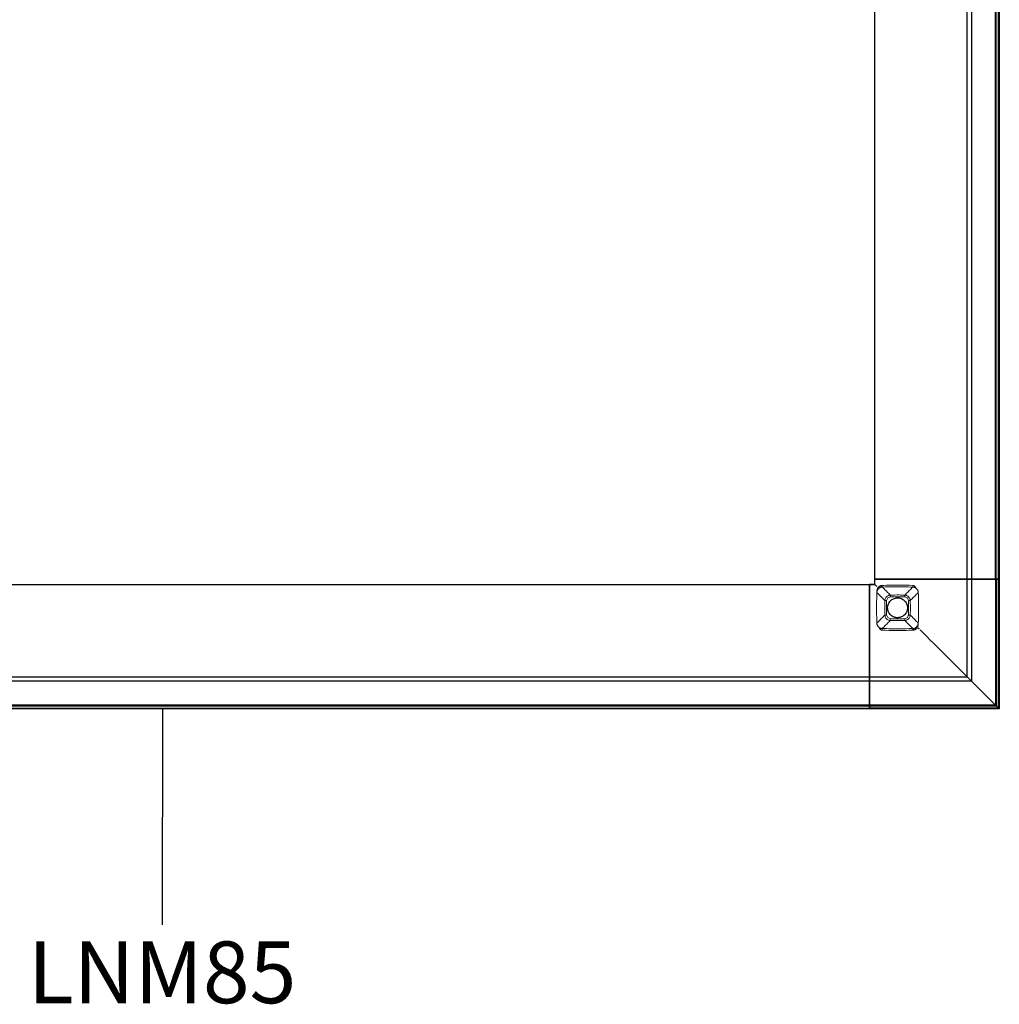
# Model space of a CAD drawing. Units: millimetres. Extents: x 72499 to 90474, y -47118 to 5770.
# Drawn here: x 73601 to 74537, y -29664 to -28723 of the extents above; entities that cross this region are included whole.
import ezdxf

# ---------------------------------------------------------------- set-up
doc = ezdxf.new("R2010")
doc.units = ezdxf.units.MM
doc.styles.add('Arial_3', font='arial.ttf', dxfattribs={"height": 59.011976})

# ---------------------------------------------------------------- blocks, each defined once
blk = doc.blocks.new('08_Longo_Mesas Reunion_Ancho 160 - LNM85-466365-Planimetría general')
for p, q in [((680.96, -675.96), (680.96, 0)), ((680.96, -675.96), (680.96, 0)), ((769.13, -675.96), (769.13, 0)), ((773.39, 0), (773.39, -675.96)), ((796.32, -675.96), (796.32, 0)), ((796.32, 0), (796.32, -675.96)), ((796.82, 0), (796.82, -675.96)), ((796.82, -675.96), (796.82, 0)), ((796.84, 0), (796.84, -794.83)), ((796.84, -794.83), (796.84, 0)), ((799.18, -675.96), (799.18, 0)), ((799.18, -675.96), (799.18, 0)), ((799.99, 0), (799.99, -675.96)), ((681.96, -675.96), (680.96, -675.96)), ((680.96, -675.96), (680.96, -675.96)), ((680.96, -675.96), (682.96, -675.96)), ((680.97, -680.97), (680.97, -675.96)), ((682.97, -675.96), (680.97, -675.96)), ((680.97, -675.96), (680.97, -675.96)), ((680.97, -675.96), (681.97, -675.96)), ((680.97, -680.97), (680.97, -675.96)), ((682.46, -675.96), (681.96, -675.96)), ((681.97, -675.96), (682.47, -675.96)), ((682.96, -675.96), (682.46, -675.96)), ((682.46, -675.96), (682.46, -675.96)), ((682.47, -675.96), (682.47, -675.96)), ((682.47, -675.96), (682.97, -675.96)), ((722.46, -675.96), (682.96, -675.96)), ((682.96, -675.96), (796.32, -675.96)), ((796.33, -675.96), (682.97, -675.96)), ((682.97, -675.96), (722.47, -675.96)), ((722.96, -675.96), (722.46, -675.96)), ((722.47, -675.96), (722.97, -675.96)), ((723.46, -675.96), (722.96, -675.96)), ((722.96, -675.96), (722.96, -675.96)), ((722.97, -675.96), (722.97, -675.96)), ((722.97, -675.96), (723.47, -675.96)), ((724.27, -675.96), (723.46, -675.96)), ((723.47, -675.96), (724.29, -675.96)), ((725.04, -675.96), (724.27, -675.96)), ((724.29, -675.96), (725.05, -675.96)), ((772.55, -675.96), (725.04, -675.96)), ((725.05, -675.96), (772.56, -675.96)), ((769.75, -675.96), (769.13, -675.96)), ((769.13, -675.96), (769.13, -675.96)), ((769.13, -675.96), (769.84, -675.96)), ((769.14, -769.14), (769.14, -675.96)), ((769.86, -675.96), (769.14, -675.96)), ((769.14, -675.96), (769.14, -675.96)), ((769.14, -675.96), (769.76, -675.96)), ((777.17, -675.96), (769.75, -675.96)), ((769.76, -675.96), (777.18, -675.96)), ((769.84, -675.96), (773.37, -675.96)), ((773.39, -675.96), (769.86, -675.96)), ((773.37, -675.96), (772.55, -675.96)), ((772.56, -675.96), (773.39, -675.96)), ((773.4, -675.96), (773.4, -773.4)), ((777.87, -675.96), (777.17, -675.96)), ((777.18, -675.96), (777.88, -675.96)), ((799.18, -675.96), (777.87, -675.96)), ((777.88, -675.96), (799.19, -675.96)), ((799.18, -675.96), (796.32, -675.96)), ((796.32, -675.96), (796.82, -675.96)), ((796.32, -675.96), (799.18, -675.96)), ((799.19, -675.96), (796.33, -675.96)), ((796.33, -675.96), (796.33, -796.33)), ((796.85, -675.95), (796.35, -675.95)), ((796.35, -675.95), (799.21, -675.95)), ((796.35, -675.95), (796.35, -796.33)), ((796.82, -675.96), (796.82, -675.96)), ((796.82, -675.96), (797.57, -675.96)), ((796.85, -796.83), (796.85, -675.95)), ((796.85, -675.95), (796.85, -796.83)), ((797.6, -675.95), (796.85, -675.95)), ((796.85, -675.95), (796.85, -675.95)), ((797.57, -675.96), (799.12, -675.96)), ((797.6, -675.95), (799.14, -675.95)), ((799.12, -675.96), (799.87, -675.96)), ((799.89, -675.95), (799.14, -675.95)), ((799.99, -675.96), (799.18, -675.96)), ((799.19, -799.19), (799.19, -675.96)), ((799.21, -675.95), (800.01, -675.95)), ((799.21, -675.95), (799.21, -799.19)), ((799.87, -675.96), (799.99, -675.96)), ((800.01, -675.95), (799.89, -675.95)), ((800.01, -675.95), (800.01, -800)), ((-675.96, -680.96), (675.96, -680.96)), ((-675.96, -680.96), (675.96, -680.96)), ((675.96, -682.96), (675.96, -680.96)), ((675.96, -680.96), (675.96, -680.96)), ((675.96, -680.96), (675.96, -681.96)), ((675.96, -680.97), (680.97, -680.97)), ((680.97, -680.97), (675.96, -680.97)), ((675.96, -680.97), (675.96, -681.97)), ((675.96, -680.97), (675.96, -680.97)), ((675.96, -680.97), (675.96, -682.97)), ((675.96, -681.96), (675.96, -682.46)), ((675.96, -682.47), (675.96, -681.97)), ((675.96, -682.46), (675.96, -682.46)), ((675.96, -682.46), (675.96, -682.96)), ((675.96, -682.97), (675.96, -682.47)), ((675.96, -682.47), (675.96, -682.47)), ((675.96, -796.32), (675.96, -682.96)), ((675.96, -682.96), (675.96, -722.46)), ((675.96, -682.97), (675.96, -722.47)), ((675.96, -796.33), (675.96, -682.97)), ((680.97, -680.97), (680.97, -680.97)), ((682.47, -682.47), (682.47, -682.47)), ((675.96, -722.46), (675.96, -722.96)), ((675.96, -722.97), (675.96, -722.47)), ((675.96, -722.96), (675.96, -722.96)), ((675.96, -722.96), (675.96, -723.46)), ((675.96, -723.47), (675.96, -722.97)), ((675.96, -722.97), (675.96, -722.97)), ((675.96, -723.46), (675.96, -724.27)), ((675.96, -723.47), (675.96, -724.28)), ((675.96, -724.27), (675.96, -725.04)), ((675.96, -725.05), (675.96, -724.28)), ((722.97, -722.97), (722.97, -722.97)), ((675.96, -725.04), (675.96, -772.55)), ((675.96, -772.56), (675.96, -725.05)), ((-675.96, -769.13), (675.96, -769.13)), ((675.96, -769.84), (675.96, -769.13)), ((675.96, -769.13), (675.96, -769.13)), ((675.96, -769.13), (675.96, -769.75)), ((675.96, -769.14), (769.14, -769.14)), ((675.96, -769.76), (675.96, -769.14)), ((675.96, -769.14), (675.96, -769.14)), ((675.96, -769.14), (675.96, -769.85)), ((675.96, -769.75), (675.96, -777.17)), ((675.96, -777.18), (675.96, -769.76)), ((675.96, -773.37), (675.96, -769.84)), ((675.96, -769.85), (675.96, -773.39)), ((769.14, -769.14), (769.14, -769.14)), ((675.96, -773.39), (-675.96, -773.39)), ((675.96, -772.55), (675.96, -773.37)), ((675.96, -773.39), (675.96, -772.56)), ((773.4, -773.4), (675.96, -773.4)), ((675.96, -777.17), (675.96, -777.87)), ((675.96, -777.88), (675.96, -777.18)), ((675.96, -777.87), (675.96, -799.18)), ((675.96, -799.19), (675.96, -777.88)), ((794.84, -796.83), (-794.83, -796.83)), ((-794.83, -796.83), (794.84, -796.83)), ((-675.96, -796.32), (675.96, -796.32)), ((675.96, -796.32), (-675.96, -796.32)), ((675.96, -796.82), (-675.96, -796.82)), ((-675.96, -796.82), (675.96, -796.82)), ((-675.96, -799.18), (675.96, -799.18)), ((-675.96, -799.18), (675.96, -799.18)), ((675.96, -796.82), (675.96, -796.32)), ((675.96, -796.32), (675.96, -799.18)), ((675.96, -799.18), (675.96, -796.32)), ((675.96, -799.19), (675.96, -796.33)), ((675.96, -796.33), (675.96, -796.83)), ((796.35, -796.33), (675.96, -796.33)), ((796.33, -796.33), (675.96, -796.33)), ((675.96, -796.33), (675.96, -799.19)), ((675.96, -797.57), (675.96, -796.82)), ((675.96, -796.82), (675.96, -796.82)), ((675.96, -796.83), (796.85, -796.83)), ((796.85, -796.83), (675.96, -796.83)), ((675.96, -796.83), (675.96, -796.83)), ((675.96, -796.83), (675.96, -797.58)), ((675.96, -799.12), (675.96, -797.57)), ((675.96, -797.58), (675.96, -799.13)), ((675.96, -799.87), (675.96, -799.12)), ((675.96, -799.13), (675.96, -799.88)), ((675.96, -799.18), (675.96, -799.99)), ((675.96, -800), (675.96, -799.19)), ((799.21, -799.19), (675.96, -799.19)), ((675.96, -799.19), (799.19, -799.19)), ((675.96, -799.99), (675.96, -799.87)), ((675.96, -799.88), (675.96, -800)), ((799.19, -799.19), (796.33, -796.33)), ((799.21, -799.19), (796.35, -796.33)), ((796.85, -796.83), (796.85, -796.83)), ((799.89, -799.88), (800.01, -800)), ((675.96, -799.99), (-675.96, -799.99)), ((800.01, -800), (675.96, -800))]:
    blk.add_line(p, q)
at = {"lineweight": 18, "flags": 128}
for points in [[(685.67, -684.18), (685.17, -684.5), (684.69, -684.88)], [(687.3, -683.59), (686.72, -683.73), (686.18, -683.93), (685.67, -684.18)], [(688.11, -683.5), (687.7, -683.53), (687.3, -683.59)], [(695.8, -691.11), (694.94, -690.26), (694.08, -689.41), (693.22, -688.57), (692.37, -687.72), (691.51, -686.87), (690.66, -686.03), (689.81, -685.19), (688.96, -684.34), (688.11, -683.5)], [(709.64, -691.11), (710.5, -690.26), (711.36, -689.41), (712.22, -688.57), (713.07, -687.72), (713.93, -686.88), (714.78, -686.03), (715.63, -685.19), (716.48, -684.34), (717.33, -683.5)], [(720.1, -684.03), (720.52, -684.54), (720.95, -685.04)], [(720.95, -685.04), (720.94, -685.05), (720.93, -685.07)], [(682.88, -717.96), (682.6, -703.27), (682.88, -688.59)], [(690.56, -696.35), (689.7, -695.48), (688.85, -694.61), (687.99, -693.75), (687.14, -692.89), (686.29, -692.02), (685.43, -691.16), (684.58, -690.3), (683.73, -689.45), (682.88, -688.59)], [(692.23, -710.15), (692.14, -703.27), (692.23, -696.39)], [(692.23, -696.39), (693.31, -693.86), (695.84, -692.78)], [(695.84, -692.78), (702.72, -692.69), (709.6, -692.78)], [(709.6, -692.78), (712.13, -693.86), (713.21, -696.39)], [(722.56, -688.59), (721.71, -689.45), (720.86, -690.3), (720.01, -691.16), (719.15, -692.02), (718.3, -692.89), (717.45, -693.75), (716.59, -694.61), (715.74, -695.48), (714.88, -696.35)], [(690.56, -710.19), (689.7, -711.06), (688.85, -711.93), (687.99, -712.79), (687.14, -713.66), (686.29, -714.52), (685.43, -715.38), (684.58, -716.24), (683.73, -717.1), (682.88, -717.96)], [(695.84, -713.76), (693.31, -712.68), (692.23, -710.15)], [(709.6, -713.77), (702.72, -713.85), (695.84, -713.77)], [(713.21, -710.15), (712.13, -712.68), (709.6, -713.76)], [(714.88, -710.19), (715.74, -711.06), (716.59, -711.93), (717.45, -712.79), (718.3, -713.66), (719.15, -714.52), (720.01, -715.38), (720.86, -716.24), (721.71, -717.1), (722.56, -717.95)], [(684.49, -721.5), (684.5, -721.49), (684.51, -721.48)], [(685.34, -722.51), (684.92, -722), (684.49, -721.5)], [(695.8, -715.43), (694.94, -716.28), (694.08, -717.13), (693.22, -717.98), (692.37, -718.82), (691.51, -719.67), (690.66, -720.51), (689.81, -721.36), (688.96, -722.2), (688.11, -723.05)], [(709.64, -715.43), (710.5, -716.28), (711.36, -717.13), (712.22, -717.98), (713.07, -718.82), (713.93, -719.67), (714.78, -720.51), (715.63, -721.36), (716.48, -722.2), (717.33, -723.05)], [(717.33, -723.05), (717.74, -723.01), (718.14, -722.95)], [(718.14, -722.95), (718.72, -722.81), (719.26, -722.61), (719.77, -722.36)], [(719.77, -722.36), (720.27, -722.04), (720.75, -721.66)], [(722.56, -717.95), (722.55, -717.95), (722.53, -717.95)], [(722.53, -717.95), (722.55, -717.95), (722.56, -717.95)]]:
    blk.add_lwpolyline(points, dxfattribs=at)
at = {"flags": 128}
for points in [[(693.22, -703.27), (693.26, -702.36), (693.39, -701.45), (693.61, -700.56), (693.92, -699.69), (694.3, -698.86), (694.77, -698.07), (695.31, -697.33), (695.91, -696.64), (696.59, -696.01), (697.31, -695.46), (698.09, -694.97), (698.91, -694.56), (699.77, -694.24), (700.66, -694), (701.56, -693.84), (702.47, -693.77), (703.39, -693.79), (704.3, -693.9), (705.2, -694.1), (706.07, -694.38), (706.91, -694.74), (707.72, -695.19), (708.47, -695.71), (709.17, -696.3), (709.82, -696.95), (710.39, -697.67), (710.9, -698.43), (711.33, -699.24), (711.67, -700.09), (711.94, -700.97), (712.12, -701.87), (712.21, -702.78), (712.22, -703.27)], [(712.22, -703.27), (712.18, -704.19), (712.05, -705.09), (711.83, -705.99), (711.52, -706.85), (711.14, -707.68), (710.67, -708.47), (710.13, -709.22), (709.53, -709.9), (708.85, -710.53), (708.13, -711.09), (707.35, -711.57), (706.53, -711.98), (705.67, -712.3), (704.78, -712.55), (703.88, -712.7), (702.97, -712.77), (702.05, -712.75), (701.14, -712.64), (700.24, -712.44), (699.37, -712.16), (698.53, -711.8), (697.72, -711.35), (696.97, -710.84), (696.27, -710.25), (695.62, -709.59), (695.05, -708.88), (694.54, -708.11), (694.11, -707.3), (693.77, -706.45), (693.5, -705.57), (693.32, -704.67), (693.23, -703.76), (693.22, -703.27)]]:
    blk.add_lwpolyline(points, dxfattribs=at)
blk.add_arc((794.84, -794.83), 2, 270, 0)
blk.add_arc((794.84, -794.83), 2, 270, 0)
for points, knots in [([(682.97, -682.97), (682.8, -682.79), (682.54, -682.54), (682.21, -682.2), (682.01, -682.01), (681.86, -681.86), (681.72, -681.72), (681.55, -681.55), (681.38, -681.38), (681.24, -681.23), (681.12, -681.12), (681.01, -681.01), (680.97, -680.97), (680.97, -680.97)], [0, 0, 0, 0, 0.166667, 0.25, 0.333333, 0.375, 0.416667, 0.5, 0.583333, 0.666667, 0.75, 0.833333, 1, 1, 1, 1]), ([(681.97, -681.97), (682.02, -682.02), (682.1, -682.1), (682.23, -682.23), (682.35, -682.35), (682.45, -682.45), (682.47, -682.47), (682.47, -682.47)], [0, 0, 0, 0, 0.166667, 0.333333, 0.5, 0.75, 1, 1, 1, 1]), ([(682.47, -682.47), (682.47, -682.47), (682.5, -682.5), (682.59, -682.59), (682.71, -682.71), (682.84, -682.84), (682.93, -682.93), (682.97, -682.97)], [0, 0, 0, 0, 0.25, 0.458333, 0.666667, 0.833333, 1, 1, 1, 1]), ([(722.47, -722.47), (722.52, -722.52), (722.61, -722.6), (722.73, -722.73), (722.85, -722.85), (722.95, -722.95), (722.97, -722.97), (722.97, -722.97)], [0, 0, 0, 0, 0.166667, 0.333333, 0.5, 0.75, 1, 1, 1, 1]), ([(722.97, -722.97), (722.97, -722.97), (723, -723), (723.09, -723.09), (723.21, -723.21), (723.34, -723.34), (723.43, -723.43), (723.47, -723.47)], [0, 0, 0, 0, 0.25, 0.458333, 0.666667, 0.833333, 1, 1, 1, 1]), ([(769.86, -769.85), (769.82, -769.82), (769.74, -769.74), (769.61, -769.61), (769.49, -769.49), (769.35, -769.35), (769.2, -769.2), (769.14, -769.14), (769.14, -769.14)], [0, 0, 0, 0, 0.125, 0.25, 0.375, 0.5, 0.6875, 1, 1, 1, 1]), ([(769.76, -769.76), (770.29, -770.3), (771.09, -771.09), (772.15, -772.15), (772.93, -772.93), (773.68, -773.68), (774.38, -774.38), (775.03, -775.03), (775.62, -775.62), (776.14, -776.14), (776.73, -776.73), (777.04, -777.03), (777.18, -777.18)], [0, 0, 0, 0, 0.166667, 0.25, 0.333333, 0.416667, 0.5, 0.583333, 0.666667, 0.75, 0.833333, 1, 1, 1, 1]), ([(773.39, -773.39), (773.36, -773.36), (773.26, -773.26), (773.02, -773.02), (772.78, -772.78), (772.57, -772.57), (772.35, -772.34), (772.1, -772.1), (771.83, -771.83), (771.56, -771.56), (771.27, -771.27), (770.98, -770.98), (770.69, -770.69), (770.31, -770.31), (770.03, -770.03), (769.86, -769.85)], [0, 0, 0, 0, 0.125, 0.25, 0.3125, 0.375, 0.4375, 0.5, 0.5625, 0.625, 0.6875, 0.75, 0.8125, 0.875, 1, 1, 1, 1]), ([(772.56, -772.56), (772.68, -772.68), (772.84, -772.84), (773.02, -773.02), (773.14, -773.14), (773.24, -773.24), (773.34, -773.34), (773.41, -773.41), (773.41, -773.41), (773.39, -773.39)], [0, 0, 0, 0, 0.2, 0.3, 0.4, 0.5, 0.6, 0.8, 1, 1, 1, 1]), ([(777.18, -777.18), (777.2, -777.2), (777.25, -777.25), (777.36, -777.36), (777.49, -777.49), (777.63, -777.63), (777.77, -777.77), (777.85, -777.84), (777.88, -777.88)], [0, 0, 0, 0, 0.214286, 0.392857, 0.535714, 0.714286, 0.857143, 1, 1, 1, 1]), ([(796.35, -796.33), (796.39, -796.38), (796.48, -796.46), (796.6, -796.58), (796.72, -796.71), (796.82, -796.81), (796.84, -796.83), (796.85, -796.83)], [0, 0, 0, 0, 0.166667, 0.333333, 0.5, 0.75, 1, 1, 1, 1]), ([(796.85, -796.83), (796.85, -796.83), (796.86, -796.85), (796.93, -796.92), (797.03, -797.01), (797.14, -797.12), (797.26, -797.25), (797.42, -797.4), (797.53, -797.52), (797.6, -797.58)], [0, 0, 0, 0, 0.166667, 0.333333, 0.458333, 0.583333, 0.708333, 0.833333, 1, 1, 1, 1]), ([(800.01, -800), (800.01, -800), (799.99, -799.98), (799.9, -799.89), (799.76, -799.75), (799.55, -799.54), (799.36, -799.34), (799.21, -799.19)], [0, 0, 0, 0, 0.2, 0.4, 0.55, 0.7, 1, 1, 1, 1])]:
    blk.add_open_spline(points, degree=3, knots=knots)
at = {"lineweight": 18}
for points, knots in [([(682.91, -688.59), (682.92, -688.25), (682.97, -687.59), (683.1, -686.76), (683.24, -686.1), (683.36, -685.62), (683.51, -685.13), (683.75, -684.49), (683.97, -684.02), (684.12, -683.71)], [0, 0, 0, 0, 0.2, 0.4, 0.5, 0.6, 0.7, 0.8, 1, 1, 1, 1]), ([(684.69, -684.88), (684.57, -684.99), (684.35, -685.21), (684.1, -685.5), (683.91, -685.75), (683.75, -685.99), (683.6, -686.24), (683.46, -686.49), (683.38, -686.67), (683.29, -686.86), (683.22, -687.05), (683.16, -687.24), (683.08, -687.49), (682.97, -687.94), (682.92, -688.33), (682.91, -688.59)], [0, 0, 0, 0, 0.1, 0.2, 0.25, 0.3, 0.4, 0.45, 0.5, 0.55, 0.6, 0.65, 0.7, 0.8, 1, 1, 1, 1]), ([(687.3, -683.59), (687.3, -683.59), (687.27, -683.47), (687.21, -683.14), (687.13, -682.7), (687.05, -682.27), (687, -682.02)], [0, 0, 0, 0, 0.333333, 0.5, 0.666667, 1, 1, 1, 1]), ([(688.04, -681.9), (693.48, -681.69), (703.26, -681.52), (713.05, -681.73), (717.4, -681.9)], [-1, -1, -1, -1, -0.444444, 0, 0, 0, 0]), ([(688.11, -683.5), (688.11, -683.49), (688.1, -683.37), (688.09, -683.04), (688.07, -682.59), (688.05, -682.16), (688.04, -681.9)], [0, 0, 0, 0, 0.333333, 0.5, 0.666667, 1, 1, 1, 1]), ([(717.33, -683.5), (711.92, -683.29), (702.18, -683.12), (692.43, -683.33), (688.11, -683.5)], [-1, -1, -1, -1, -0.444444, 0, 0, 0, 0]), ([(717.33, -683.5), (717.33, -683.49), (717.34, -683.37), (717.35, -683.04), (717.37, -682.59), (717.39, -682.16), (717.4, -681.9)], [0, 0, 0, 0, 0.333333, 0.5, 0.666667, 1, 1, 1, 1]), ([(720.93, -685.07), (720.69, -684.83), (720.17, -684.4), (719.44, -683.99), (718.81, -683.76), (718.33, -683.62), (717.83, -683.53), (717.5, -683.5), (717.33, -683.5)], [0, 0, 0, 0, 0.25, 0.5, 0.625, 0.75, 0.875, 1, 1, 1, 1]), ([(722.53, -688.59), (722.53, -688.41), (722.5, -688.15), (722.44, -687.8), (722.38, -687.53), (722.3, -687.27), (722.22, -687.02), (722.12, -686.76), (721.96, -686.42), (721.73, -686.01), (721.51, -685.69), (721.39, -685.53)], [0, 0, 0, 0, 0.166667, 0.25, 0.333333, 0.416667, 0.5, 0.583333, 0.666667, 0.833333, 1, 1, 1, 1]), ([(690.56, -696.35), (690.52, -698.2), (690.44, -702.81), (690.5, -707.42), (690.56, -710.19)], [0, 0, 0, 0, 0.4, 1, 1, 1, 1]), ([(695.8, -691.11), (695.66, -691.12), (695.39, -691.13), (694.99, -691.19), (694.59, -691.27), (693.8, -691.51), (692.7, -692.08), (691.53, -693.25), (690.89, -694.47), (690.66, -695.4), (690.59, -695.87), (690.57, -696.14), (690.56, -696.28), (690.56, -696.35)], [0, 0, 0, 0, 0.05, 0.1, 0.15, 0.2, 0.4, 0.6, 0.8, 0.9, 0.95, 0.975, 1, 1, 1, 1]), ([(690.56, -696.35), (690.56, -696.36), (690.56, -696.36), (690.58, -696.37), (690.61, -696.35), (690.65, -696.34), (690.7, -696.38), (690.74, -696.42), (690.8, -696.44), (690.87, -696.47), (690.95, -696.44), (691.03, -696.36), (691.1, -696.3), (691.18, -696.26), (691.27, -696.22), (691.37, -696.2), (691.47, -696.2), (691.6, -696.21), (691.72, -696.27), (691.85, -696.34), (692.01, -696.38), (692.14, -696.39), (692.23, -696.39)], [0, 0, 0, 0, 0.055556, 0.104167, 0.166667, 0.222222, 0.277778, 0.319444, 0.361111, 0.416667, 0.472222, 0.513889, 0.555556, 0.597222, 0.638889, 0.680556, 0.722222, 0.763889, 0.833333, 0.875, 0.916667, 1, 1, 1, 1]), ([(695.84, -692.78), (695.84, -692.71), (695.84, -692.6), (695.83, -692.45), (695.8, -692.31), (695.73, -692.18), (695.7, -692.05), (695.71, -691.94), (695.73, -691.84), (695.76, -691.73), (695.82, -691.63), (695.85, -691.54), (695.87, -691.46), (695.88, -691.39), (695.87, -691.32), (695.84, -691.26), (695.83, -691.2), (695.84, -691.16), (695.83, -691.13), (695.82, -691.12), (695.81, -691.11), (695.8, -691.11)], [0, 0, 0, 0, 0.0625, 0.109375, 0.15625, 0.21875, 0.265625, 0.3125, 0.359375, 0.40625, 0.46875, 0.515625, 0.5625, 0.609375, 0.65625, 0.71875, 0.78125, 0.84375, 0.890625, 0.9375, 1, 1, 1, 1]), ([(709.64, -691.11), (707.8, -691.07), (703.18, -691), (698.57, -691.05), (695.8, -691.11)], [0, 0, 0, 0, 0.4, 1, 1, 1, 1]), ([(709.6, -692.78), (709.6, -692.72), (709.61, -692.62), (709.63, -692.48), (709.67, -692.36), (709.75, -692.23), (709.79, -692.09), (709.79, -691.95), (709.77, -691.83), (709.74, -691.74), (709.7, -691.65), (709.63, -691.58), (709.55, -691.5), (709.52, -691.43), (709.54, -691.37), (709.56, -691.31), (709.59, -691.27), (709.64, -691.22), (709.65, -691.18), (709.62, -691.15), (709.62, -691.12), (709.63, -691.11), (709.64, -691.11)], [0, 0, 0, 0, 0.055556, 0.097222, 0.138889, 0.194444, 0.25, 0.305556, 0.361111, 0.402778, 0.444444, 0.486111, 0.527778, 0.583333, 0.625, 0.666667, 0.708333, 0.75, 0.805556, 0.861111, 0.916667, 1, 1, 1, 1]), ([(714.88, -696.35), (714.87, -696.21), (714.86, -695.94), (714.8, -695.54), (714.72, -695.14), (714.48, -694.36), (713.91, -693.25), (712.74, -692.09), (711.52, -691.45), (710.59, -691.21), (710.12, -691.14), (709.85, -691.12), (709.71, -691.11), (709.64, -691.11)], [0, 0, 0, 0, 0.05, 0.1, 0.15, 0.2, 0.4, 0.6, 0.8, 0.9, 0.95, 0.975, 1, 1, 1, 1]), ([(713.21, -696.39), (713.28, -696.39), (713.39, -696.4), (713.53, -696.38), (713.67, -696.35), (713.81, -696.28), (713.93, -696.25), (714.05, -696.26), (714.15, -696.28), (714.26, -696.31), (714.36, -696.37), (714.45, -696.4), (714.53, -696.42), (714.6, -696.43), (714.67, -696.43), (714.73, -696.39), (714.79, -696.38), (714.83, -696.39), (714.86, -696.38), (714.87, -696.37), (714.88, -696.36), (714.88, -696.35)], [0, 0, 0, 0, 0.0625, 0.109375, 0.15625, 0.21875, 0.265625, 0.3125, 0.359375, 0.40625, 0.46875, 0.515625, 0.5625, 0.609375, 0.65625, 0.71875, 0.78125, 0.84375, 0.890625, 0.9375, 1, 1, 1, 1]), ([(714.88, -696.35), (714.92, -698.2), (714.99, -702.81), (714.95, -707.42), (714.88, -710.19)], [0, 0, 0, 0, 0.4, 1, 1, 1, 1]), ([(690.56, -710.19), (690.56, -710.18), (690.57, -710.17), (690.58, -710.16), (690.61, -710.16), (690.65, -710.16), (690.71, -710.15), (690.77, -710.12), (690.84, -710.11), (690.91, -710.12), (690.98, -710.14), (691.08, -710.17), (691.18, -710.23), (691.28, -710.26), (691.39, -710.28), (691.5, -710.29), (691.63, -710.26), (691.76, -710.19), (691.9, -710.16), (692.05, -710.15), (692.16, -710.15), (692.23, -710.15)], [0, 0, 0, 0, 0.0625, 0.109375, 0.15625, 0.21875, 0.28125, 0.34375, 0.390625, 0.4375, 0.484375, 0.53125, 0.59375, 0.640625, 0.6875, 0.734375, 0.78125, 0.84375, 0.890625, 0.9375, 1, 1, 1, 1]), ([(690.56, -710.19), (690.57, -710.33), (690.58, -710.6), (690.64, -711.01), (690.72, -711.4), (690.96, -712.19), (691.53, -713.29), (692.7, -714.46), (693.92, -715.1), (694.85, -715.34), (695.32, -715.4), (695.59, -715.42), (695.73, -715.43), (695.8, -715.43)], [0, 0, 0, 0, 0.05, 0.1, 0.15, 0.2, 0.4, 0.6, 0.8, 0.9, 0.95, 0.975, 1, 1, 1, 1]), ([(695.84, -713.77), (695.84, -713.82), (695.84, -713.92), (695.82, -714.07), (695.76, -714.2), (695.68, -714.32), (695.66, -714.44), (695.65, -714.57), (695.66, -714.69), (695.69, -714.79), (695.73, -714.87), (695.79, -714.95), (695.88, -715.02), (695.91, -715.1), (695.9, -715.16), (695.89, -715.22), (695.85, -715.27), (695.8, -715.31), (695.79, -715.35), (695.81, -715.39), (695.81, -715.41), (695.81, -715.43), (695.8, -715.43), (695.8, -715.43)], [0, 0, 0, 0, 0.055556, 0.104167, 0.166667, 0.208333, 0.25, 0.305556, 0.361111, 0.402778, 0.444444, 0.486111, 0.527778, 0.583333, 0.625, 0.666667, 0.708333, 0.75, 0.805556, 0.861111, 0.902778, 0.944444, 1, 1, 1, 1]), ([(709.6, -713.76), (709.6, -713.83), (709.6, -713.94), (709.61, -714.08), (709.64, -714.23), (709.71, -714.36), (709.74, -714.48), (709.73, -714.6), (709.71, -714.7), (709.68, -714.81), (709.62, -714.91), (709.59, -715), (709.57, -715.08), (709.56, -715.15), (709.57, -715.22), (709.6, -715.28), (709.61, -715.34), (709.6, -715.38), (709.61, -715.41), (709.62, -715.42), (709.63, -715.43), (709.64, -715.43)], [0, 0, 0, 0, 0.0625, 0.109375, 0.15625, 0.21875, 0.265625, 0.3125, 0.359375, 0.40625, 0.46875, 0.515625, 0.5625, 0.609375, 0.65625, 0.71875, 0.78125, 0.84375, 0.890625, 0.9375, 1, 1, 1, 1]), ([(709.64, -715.43), (709.78, -715.43), (710.05, -715.41), (710.45, -715.36), (710.85, -715.27), (711.64, -715.04), (712.74, -714.46), (713.91, -713.3), (714.55, -712.07), (714.78, -711.15), (714.85, -710.67), (714.87, -710.4), (714.88, -710.26), (714.88, -710.19)], [0, 0, 0, 0, 0.05, 0.1, 0.15, 0.2, 0.4, 0.6, 0.8, 0.9, 0.95, 0.975, 1, 1, 1, 1]), ([(714.88, -710.19), (714.88, -710.19), (714.87, -710.18), (714.86, -710.18), (714.84, -710.18), (714.8, -710.2), (714.76, -710.19), (714.72, -710.14), (714.67, -710.11), (714.61, -710.09), (714.55, -710.08), (714.47, -710.11), (714.39, -710.2), (714.32, -710.26), (714.24, -710.3), (714.15, -710.33), (714.05, -710.34), (713.95, -710.34), (713.84, -710.33), (713.73, -710.28), (713.6, -710.19), (713.42, -710.15), (713.29, -710.15), (713.21, -710.15)], [0, 0, 0, 0, 0.055556, 0.097222, 0.138889, 0.194444, 0.25, 0.291667, 0.333333, 0.375, 0.416667, 0.472222, 0.513889, 0.555556, 0.597222, 0.638889, 0.680556, 0.722222, 0.763889, 0.805556, 0.861111, 0.916667, 1, 1, 1, 1]), ([(682.91, -717.95), (682.91, -718.13), (682.94, -718.4), (683, -718.75), (683.06, -719.01), (683.14, -719.27), (683.22, -719.53), (683.32, -719.78), (683.48, -720.12), (683.71, -720.53), (683.93, -720.85), (684.05, -721.01)], [0, 0, 0, 0, 0.166667, 0.25, 0.333333, 0.416667, 0.5, 0.583333, 0.666667, 0.833333, 1, 1, 1, 1]), ([(684.51, -721.48), (684.75, -721.71), (685.27, -722.14), (686, -722.55), (686.63, -722.79), (687.11, -722.92), (687.61, -723.01), (687.94, -723.04), (688.11, -723.05)], [0, 0, 0, 0, 0.25, 0.5, 0.625, 0.75, 0.875, 1, 1, 1, 1]), ([(688.11, -723.05), (688.11, -723.05), (688.1, -723.17), (688.09, -723.51), (688.07, -723.95), (688.05, -724.39), (688.04, -724.64)], [0, 0, 0, 0, 0.333333, 0.5, 0.666667, 1, 1, 1, 1]), ([(717.4, -724.64), (711.96, -724.85), (702.18, -725.02), (692.39, -724.81), (688.04, -724.64)], [-1, -1, -1, -1, -0.444444, 0, 0, 0, 0]), ([(688.11, -723.05), (693.52, -723.25), (703.26, -723.42), (713.01, -723.21), (717.33, -723.05)], [-1, -1, -1, -1, -0.444444, 0, 0, 0, 0]), ([(695.8, -715.43), (697.64, -715.47), (702.26, -715.55), (706.87, -715.49), (709.64, -715.43)], [0, 0, 0, 0, 0.4, 1, 1, 1, 1]), ([(717.33, -723.05), (717.33, -723.05), (717.34, -723.17), (717.35, -723.51), (717.37, -723.95), (717.39, -724.39), (717.4, -724.64)], [0, 0, 0, 0, 0.333333, 0.5, 0.666667, 1, 1, 1, 1]), ([(718.14, -722.95), (718.14, -722.96), (718.17, -723.08), (718.23, -723.41), (718.31, -723.85), (718.39, -724.27), (718.44, -724.52)], [0, 0, 0, 0, 0.333333, 0.5, 0.666667, 1, 1, 1, 1]), ([(720.75, -721.66), (720.88, -721.54), (721.13, -721.29), (721.41, -720.96), (721.6, -720.69), (721.78, -720.42), (721.99, -720.05), (722.2, -719.56), (722.35, -719.12), (722.43, -718.76), (722.5, -718.4), (722.52, -718.13), (722.53, -717.95)], [0, 0, 0, 0, 0.111111, 0.222222, 0.277778, 0.333333, 0.444444, 0.583333, 0.722222, 0.791667, 0.861111, 1, 1, 1, 1]), ([(722.53, -717.95), (722.52, -718.29), (722.47, -718.95), (722.34, -719.78), (722.2, -720.44), (722.08, -720.93), (721.93, -721.41), (721.69, -722.06), (721.47, -722.52), (721.32, -722.83)], [0, 0, 0, 0, 0.2, 0.4, 0.5, 0.6, 0.7, 0.8, 1, 1, 1, 1])]:
    blk.add_open_spline(points, degree=3, knots=knots, dxfattribs=at)
for points in [[(684.12, -683.71), (684.32, -683.54), (684.72, -683.21), (685.16, -682.93), (685.39, -682.81)], [(684.69, -684.88), (684.75, -684.82), (684.71, -684.53), (684.33, -683.96), (684.12, -683.71)], [(685.39, -682.81), (685.55, -682.69), (685.88, -682.47), (686.42, -682.2), (686.8, -682.07), (687, -682.02)], [(685.67, -684.18), (685.75, -684.13), (685.8, -683.8), (685.54, -683.11), (685.39, -682.81)], [(687, -682.02), (687.17, -681.99), (687.52, -681.93), (687.87, -681.91), (688.04, -681.9)], [(717.4, -681.9), (717.57, -681.91), (717.92, -681.93), (718.27, -681.99), (718.44, -682.02)], [(718.45, -682.07), (718.48, -682.12), (718.52, -682.16), (718.56, -682.21)], [(718.56, -682.21), (718.82, -682.52), (719.33, -683.13), (719.85, -683.73), (720.1, -684.03)], [(718.56, -682.21), (719.01, -682.74), (719.85, -683.76), (720.59, -684.65), (720.93, -685.07)], [(721.39, -685.53), (721.32, -685.45), (721.18, -685.28), (721.03, -685.12), (720.95, -685.04)], [(682.91, -688.59), (682.9, -688.55), (682.89, -688.52), (682.88, -688.55), (682.88, -688.59)], [(713.21, -696.39), (713.27, -698.68), (713.32, -703.27), (713.27, -707.86), (713.21, -710.15)], [(722.56, -688.59), (722.56, -688.55), (722.55, -688.52), (722.54, -688.55), (722.53, -688.59)], [(722.56, -688.59), (722.75, -693.48), (722.94, -703.27), (722.75, -713.06), (722.56, -717.95)], [(682.88, -717.96), (682.88, -718), (682.89, -718.03), (682.89, -717.99), (682.89, -717.95)], [(682.89, -717.95), (682.89, -717.99), (682.9, -718.02), (682.9, -717.99), (682.91, -717.95)], [(684.05, -721.01), (684.12, -721.09), (684.26, -721.26), (684.41, -721.42), (684.49, -721.5)], [(686.88, -724.33), (686.43, -723.8), (685.59, -722.79), (684.85, -721.89), (684.51, -721.48)], [(686.88, -724.33), (686.62, -724.03), (686.11, -723.41), (685.59, -722.81), (685.34, -722.51)], [(686.99, -724.47), (686.96, -724.43), (686.92, -724.38), (686.88, -724.34)], [(688.04, -724.64), (687.87, -724.64), (687.52, -724.61), (687.17, -724.56), (687, -724.52)], [(718.44, -724.52), (718.27, -724.56), (717.92, -724.61), (717.57, -724.64), (717.4, -724.64)], [(720.05, -723.74), (719.89, -723.85), (719.56, -724.07), (719.02, -724.34), (718.64, -724.47), (718.44, -724.52)], [(719.77, -722.36), (719.69, -722.41), (719.64, -722.75), (719.9, -723.43), (720.05, -723.74)], [(721.32, -722.83), (721.12, -723.01), (720.72, -723.33), (720.28, -723.61), (720.05, -723.74)], [(720.75, -721.66), (720.69, -721.72), (720.73, -722.02), (721.11, -722.58), (721.32, -722.83)]]:
    blk.add_open_spline(points, degree=3, dxfattribs=at)
for points in [[(724.29, -724.28), (724.42, -724.42), (724.68, -724.68), (724.93, -724.93), (725.05, -725.05)], [(725.05, -725.05), (733.08, -733.08), (749.02, -749.02), (764.75, -764.75), (772.56, -772.56)], [(769.14, -769.14), (769.14, -769.14), (769.16, -769.16), (769.22, -769.22), (769.31, -769.31), (769.44, -769.44), (769.59, -769.59), (769.7, -769.7), (769.76, -769.76)], [(777.88, -777.88), (781.46, -781.46), (788.59, -788.59), (795.67, -795.67), (799.19, -799.19)], [(799.14, -799.13), (799.21, -799.2), (799.34, -799.32), (799.52, -799.51), (799.68, -799.66), (799.8, -799.78), (799.87, -799.86), (799.89, -799.88), (799.89, -799.88)]]:
    blk.add_open_spline(points, degree=3)

msp = doc.modelspace()

# ---------------------------------------------------------------- linework, layer by layer
msp.add_line((73737.32, -29381.98), (73736.91, -29588.43))

# ---------------------------------------------------------------- block references
msp.add_blockref('08_Longo_Mesas Reunion_Ancho 160 - LNM85-466365-Planimetría general', (73737.32, -28581.97))

# ---------------------------------------------------------------- texts
at = {"insert": (73736.91, -29604.19), "char_height": 59.012, "width": 316.08, "attachment_point": 2, "line_spacing_factor": 0.938532, "style": 'Arial_3'}
msp.add_mtext('LNM85', dxfattribs=at)

doc.saveas('drawing.dxf')
